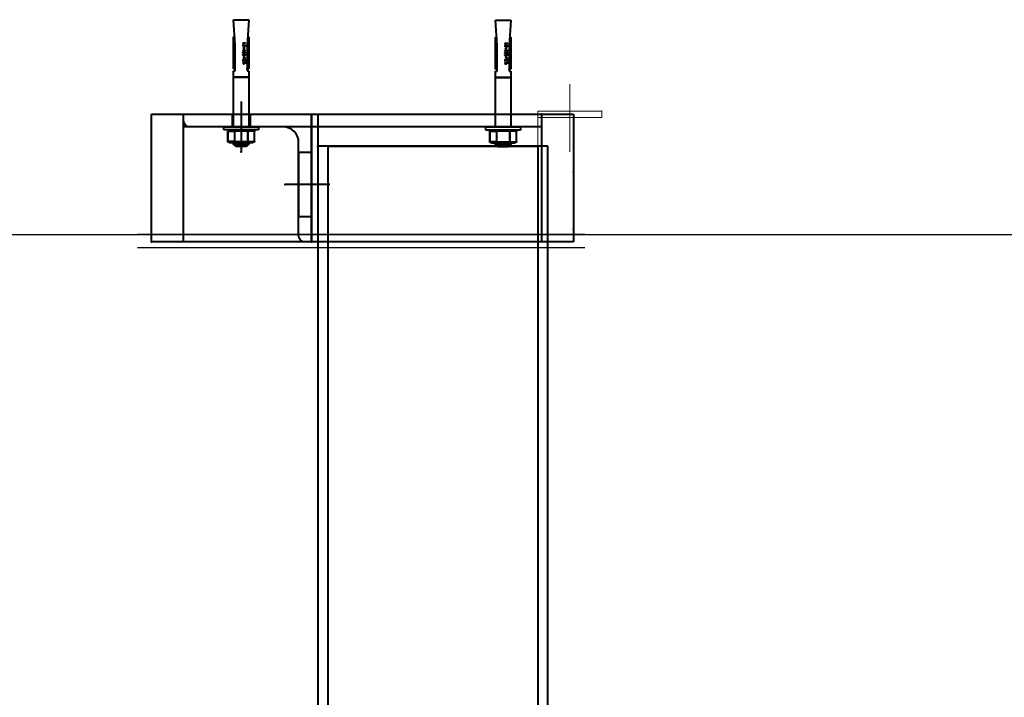
# Model space of a CAD drawing. Units: millimetres. Extents: x -13095 to -10852, y -682 to 6669.
# Drawn here: x -11533 to -11456, y 4797 to 4850 of the extents above; entities that cross this region are included whole.
import ezdxf

# ---------------------------------------------------------------- set-up
doc = ezdxf.new("R2010")
doc.units = ezdxf.units.MM
for name, color, linetype in [('A murs_structure', 1, 'Continuous'), ('AT_1_SYMBOLE', 8, 'Continuous'), ('AT_404_MACHINERIE1', 8, 'Continuous')]:
    doc.layers.add(name, color=color, linetype=linetype)
doc.layers.add('Faux gril', color=7, linetype='Continuous', true_color=0xffffff)
doc.layers.add('Passerelles', color=7, linetype='Continuous', true_color=0xffffff)

# ---------------------------------------------------------------- blocks, each defined once
blk = doc.blocks.new('Perche coupe 5')
at = {"lineweight": 40}
for p, q in [((-11.85513, 1.28027), (-11.85513, 1.61027)), ((-11.85513, 1.61027), (-11.75513, 1.61027)), ((-11.75513, 1.61027), (-11.75513, 1.28027)), ((-11.75513, 1.28027), (-11.85513, 1.28027))]:
    blk.add_line(p, q, dxfattribs=at)
for p in [(-11.8098, 1.61027), (-11.76513, 1.61027), (-11.75513, 1.28027)]:
    blk.add_point(p, dxfattribs=at)
at = {"layer": 'Faux gril', "lineweight": 40}
for p, q in [((0.1648, 1.59027), (-11.83013, 1.59027)), ((-11.83013, 1.59027), (-11.83013, 1.41027)), ((-11.85513, 1.58527), (-11.75513, 1.58527)), ((-11.85513, 1.30527), (-11.85513, 1.58527)), ((-11.85513, 1.58527), (-11.84513, 1.58527)), ((-11.85513, 1.30527), (-11.85513, 1.58527)), ((-11.84513, 1.58527), (-11.84513, 1.30527)), ((-11.83013, 1.58227), (0.1648, 1.58227)), ((-11.83013, 1.41827), (-11.83013, 1.58227)), ((-11.75513, 1.58527), (-11.75513, 1.30527)), ((-11.84513, 1.5688), (-11.8426, 1.5688)), ((-11.84513, 1.5418), (-11.84513, 1.5688)), ((-11.8426, 1.5688), (-11.8426, 1.5418)), ((-11.84173, 1.56567), (-11.8426, 1.56413)), ((-11.8426, 1.56413), (-11.8426, 1.5464)), ((-11.83353, 1.56567), (-11.84173, 1.56567)), ((-11.83353, 1.56567), (-11.84173, 1.56567)), ((-11.84173, 1.56567), (-11.84173, 1.56047)), ((-11.8326, 1.56413), (-11.83353, 1.56567)), ((-11.83353, 1.56047), (-11.83353, 1.56567)), ((-11.8326, 1.5464), (-11.8326, 1.56413)), ((-11.9288, 1.54927), (-11.9288, 1.56127)), ((-11.9288, 1.56127), (-11.9088, 1.56)), ((-11.91527, 1.5604), (-11.91527, 1.56127)), ((-11.91527, 1.56127), (-11.89027, 1.56127)), ((-11.9108, 1.55847), (-11.91047, 1.5588)), ((-11.9108, 1.55667), (-11.91013, 1.55667)), ((-11.91047, 1.5588), (-11.91047, 1.55667)), ((-11.9094, 1.55847), (-11.90907, 1.5588)), ((-11.90907, 1.55773), (-11.9094, 1.5574)), ((-11.9094, 1.5574), (-11.9094, 1.55667)), ((-11.9094, 1.55667), (-11.90793, 1.55667)), ((-11.90907, 1.5588), (-11.90833, 1.5588)), ((-11.90833, 1.55773), (-11.90907, 1.55773)), ((-11.9088, 1.56), (-11.8888, 1.56)), ((-11.90833, 1.5588), (-11.90793, 1.55847)), ((-11.90793, 1.55807), (-11.90833, 1.55773)), ((-11.90793, 1.55847), (-11.90793, 1.55807)), ((-11.90727, 1.55667), (-11.9058, 1.55807)), ((-11.90727, 1.55807), (-11.9058, 1.55667)), ((-11.90513, 1.55847), (-11.90473, 1.5588)), ((-11.90513, 1.55667), (-11.9044, 1.55667)), ((-11.90473, 1.5588), (-11.90473, 1.55667)), ((-11.90367, 1.55847), (-11.90333, 1.5588)), ((-11.90367, 1.557), (-11.90367, 1.55847)), ((-11.90333, 1.55667), (-11.90367, 1.557)), ((-11.90333, 1.5588), (-11.90293, 1.5588)), ((-11.90293, 1.55667), (-11.90333, 1.55667)), ((-11.90293, 1.5588), (-11.9026, 1.55847)), ((-11.9026, 1.557), (-11.90293, 1.55667)), ((-11.9026, 1.55847), (-11.9026, 1.557)), ((-11.90187, 1.55847), (-11.90153, 1.5588)), ((-11.90187, 1.557), (-11.90187, 1.55847)), ((-11.90153, 1.55667), (-11.90187, 1.557)), ((-11.90153, 1.5588), (-11.9012, 1.5588)), ((-11.9012, 1.55667), (-11.90153, 1.55667)), ((-11.9012, 1.5588), (-11.9008, 1.55847)), ((-11.9008, 1.557), (-11.9012, 1.55667)), ((-11.9008, 1.55847), (-11.9008, 1.557)), ((-11.90013, 1.55667), (-11.89867, 1.5588)), ((-11.89793, 1.55847), (-11.8976, 1.5588)), ((-11.8976, 1.55773), (-11.89793, 1.5574)), ((-11.89793, 1.5574), (-11.89793, 1.55667)), ((-11.89793, 1.55667), (-11.89653, 1.55667)), ((-11.8976, 1.5588), (-11.89687, 1.5588)), ((-11.89687, 1.55773), (-11.8976, 1.55773)), ((-11.89687, 1.5588), (-11.89653, 1.55847)), ((-11.89653, 1.55807), (-11.89687, 1.55773)), ((-11.89653, 1.55847), (-11.89653, 1.55807)), ((-11.8958, 1.55807), (-11.8958, 1.5588)), ((-11.8958, 1.5588), (-11.8944, 1.5588)), ((-11.89473, 1.55807), (-11.8958, 1.55807)), ((-11.8958, 1.557), (-11.89547, 1.55667)), ((-11.89547, 1.55667), (-11.89473, 1.55667)), ((-11.8944, 1.55773), (-11.89473, 1.55807)), ((-11.89473, 1.55667), (-11.8944, 1.557)), ((-11.8944, 1.557), (-11.8944, 1.55773)), ((-11.89027, 1.56127), (-11.89027, 1.56)), ((-11.8888, 1.56), (-11.8888, 1.56127)), ((-11.8888, 1.56127), (-11.8838, 1.56127)), ((-11.8838, 1.56127), (-11.8838, 1.55527)), ((-11.8838, 1.56127), (-11.84513, 1.56127)), ((-11.8838, 1.54927), (-11.8838, 1.56127)), ((-11.84513, 1.56127), (-11.84513, 1.54927)), ((-11.84173, 1.56047), (-11.83353, 1.56047)), ((-11.83353, 1.56047), (-11.84173, 1.56047)), ((-11.84173, 1.56047), (-11.84173, 1.55007)), ((-11.83353, 1.55007), (-11.83353, 1.56047)), ((-11.8326, 1.56127), (-11.8314, 1.56127)), ((-11.8326, 1.54927), (-11.8326, 1.56127)), ((-11.8314, 1.56127), (-11.8314, 1.54927)), ((-11.8314, 1.54927), (-11.8314, 1.56127)), ((-11.8314, 1.56127), (-11.8296, 1.55953)), ((-11.8296, 1.55953), (-11.8296, 1.551)), ((-11.9088, 1.55053), (-11.9288, 1.54927)), ((-11.91527, 1.54927), (-11.91527, 1.55013)), ((-11.89027, 1.54927), (-11.91527, 1.54927)), ((-11.8888, 1.55053), (-11.9088, 1.55053)), ((-11.89027, 1.55053), (-11.89027, 1.54927)), ((-11.8888, 1.54927), (-11.8888, 1.55053)), ((-11.8838, 1.54927), (-11.8888, 1.54927)), ((-11.8838, 1.55527), (-11.8838, 1.54927)), ((-11.84513, 1.54927), (-11.8838, 1.54927)), ((-11.84173, 1.55007), (-11.83353, 1.55007)), ((-11.84173, 1.54487), (-11.84173, 1.55007)), ((-11.84173, 1.55007), (-11.83353, 1.55007)), ((-11.83353, 1.55007), (-11.83353, 1.54487)), ((-11.8314, 1.54927), (-11.8326, 1.54927)), ((-11.8296, 1.551), (-11.8314, 1.54927)), ((-11.8426, 1.5418), (-11.84513, 1.5418)), ((-11.8426, 1.5464), (-11.84173, 1.54487)), ((-11.84173, 1.54487), (-11.83353, 1.54487)), ((-11.83353, 1.54487), (-11.84173, 1.54487)), ((-11.83353, 1.54487), (-11.8326, 1.5464)), ((0.1648, 1.41827), (-11.83013, 1.41827)), ((-11.80013, 1.41953), (-11.80013, 1.3846)), ((-11.85513, 1.40527), (-11.85513, 1.41027)), ((-11.85513, 1.41027), (-11.75513, 1.41027)), ((-11.83013, 1.41027), (0.1648, 1.41027)), ((-11.75513, 1.41027), (-11.75513, 1.40527)), ((-11.75513, 1.40527), (-11.85513, 1.40527)), ((-11.85513, 1.30527), (-11.85513, 1.40527)), ((-11.85513, 1.40527), (-11.75513, 1.40527)), ((-11.77513, 1.40527), (-11.82513, 1.40527)), ((-11.82513, 1.40527), (-11.82513, 1.39527)), ((-11.77513, 1.39527), (-11.77513, 1.40527)), ((-11.75513, 1.40527), (-11.75513, 1.40027)), ((-11.83773, 1.39433), (-11.8398, 1.39327)), ((-11.83547, 1.39507), (-11.83773, 1.39433)), ((-11.83313, 1.39527), (-11.83547, 1.39507)), ((-11.76013, 1.39527), (-11.83313, 1.39527)), ((-11.82513, 1.39527), (-11.77513, 1.39527)), ((-11.75913, 1.3954), (-11.76013, 1.39527)), ((-11.7582, 1.39567), (-11.75913, 1.3954)), ((-11.75733, 1.39613), (-11.7582, 1.39567)), ((-11.7566, 1.39673), (-11.75733, 1.39613)), ((-11.756, 1.39747), (-11.7566, 1.39673)), ((-11.75553, 1.39833), (-11.756, 1.39747)), ((-11.7552, 1.39927), (-11.75553, 1.39833)), ((-11.75513, 1.40027), (-11.7552, 1.39927)), ((-11.8442, 1.38787), (-11.84487, 1.3856)), ((-11.84313, 1.38993), (-11.8442, 1.38787)), ((-11.8416, 1.39173), (-11.84313, 1.38993)), ((-11.8398, 1.39327), (-11.8416, 1.39173)), ((-11.84487, 1.3856), (-11.84513, 1.38327)), ((-11.84513, 1.38327), (-11.84513, 1.31027)), ((-11.84533, 1.3638), (-11.84287, 1.3638)), ((-11.84533, 1.3368), (-11.84533, 1.3638)), ((-11.84287, 1.3638), (-11.84287, 1.3368)), ((-11.92907, 1.34427), (-11.92907, 1.35627)), ((-11.92907, 1.35627), (-11.90907, 1.355)), ((-11.91553, 1.3554), (-11.91553, 1.35627)), ((-11.91553, 1.35627), (-11.89053, 1.35627)), ((-11.89053, 1.35627), (-11.89053, 1.355)), ((-11.88907, 1.355), (-11.88907, 1.35627)), ((-11.88907, 1.35627), (-11.88407, 1.35627)), ((-11.88407, 1.35627), (-11.88407, 1.35027)), ((-11.88407, 1.35627), (-11.84533, 1.35627)), ((-11.88407, 1.34427), (-11.88407, 1.35627)), ((-11.85513, 1.35727), (-11.84513, 1.35727)), ((-11.84533, 1.35627), (-11.84533, 1.34427)), ((-11.84193, 1.36067), (-11.84287, 1.35913)), ((-11.84287, 1.35913), (-11.84287, 1.3414)), ((-11.8338, 1.36067), (-11.84193, 1.36067)), ((-11.8338, 1.36067), (-11.84193, 1.36067)), ((-11.84193, 1.36067), (-11.84193, 1.35547)), ((-11.83287, 1.35913), (-11.8338, 1.36067)), ((-11.8338, 1.35547), (-11.8338, 1.36067)), ((-11.83287, 1.3414), (-11.83287, 1.35913)), ((-11.83287, 1.35627), (-11.8316, 1.35627)), ((-11.83287, 1.34427), (-11.83287, 1.35627)), ((-11.8316, 1.35627), (-11.8316, 1.34427)), ((-11.8316, 1.34427), (-11.8316, 1.35627)), ((-11.8316, 1.35627), (-11.82987, 1.35453)), ((-11.91107, 1.35347), (-11.91067, 1.3538)), ((-11.91107, 1.35167), (-11.91033, 1.35167)), ((-11.91067, 1.3538), (-11.91067, 1.35167)), ((-11.9096, 1.35347), (-11.90927, 1.3538)), ((-11.90927, 1.35273), (-11.9096, 1.3524)), ((-11.9096, 1.3524), (-11.9096, 1.35167)), ((-11.9096, 1.35167), (-11.9082, 1.35167)), ((-11.90927, 1.3538), (-11.90853, 1.3538)), ((-11.90853, 1.35273), (-11.90927, 1.35273)), ((-11.90907, 1.355), (-11.88907, 1.355)), ((-11.90853, 1.3538), (-11.9082, 1.35347)), ((-11.9082, 1.35307), (-11.90853, 1.35273)), ((-11.9082, 1.35347), (-11.9082, 1.35307)), ((-11.90747, 1.35167), (-11.90607, 1.35307)), ((-11.90747, 1.35307), (-11.90607, 1.35167)), ((-11.90533, 1.35347), (-11.905, 1.3538)), ((-11.90533, 1.35167), (-11.9046, 1.35167)), ((-11.905, 1.3538), (-11.905, 1.35167)), ((-11.90393, 1.35347), (-11.90353, 1.3538)), ((-11.90393, 1.352), (-11.90393, 1.35347)), ((-11.90353, 1.35167), (-11.90393, 1.352)), ((-11.90353, 1.3538), (-11.9032, 1.3538)), ((-11.9032, 1.35167), (-11.90353, 1.35167)), ((-11.9032, 1.3538), (-11.90287, 1.35347)), ((-11.90287, 1.352), (-11.9032, 1.35167)), ((-11.90287, 1.35347), (-11.90287, 1.352)), ((-11.90213, 1.35347), (-11.90173, 1.3538)), ((-11.90213, 1.352), (-11.90213, 1.35347)), ((-11.90173, 1.35167), (-11.90213, 1.352)), ((-11.90173, 1.3538), (-11.9014, 1.3538)), ((-11.9014, 1.35167), (-11.90173, 1.35167)), ((-11.9014, 1.3538), (-11.90107, 1.35347)), ((-11.90107, 1.352), (-11.9014, 1.35167)), ((-11.90107, 1.35347), (-11.90107, 1.352)), ((-11.90033, 1.35167), (-11.89893, 1.3538)), ((-11.8982, 1.35347), (-11.89787, 1.3538)), ((-11.89787, 1.35273), (-11.8982, 1.3524)), ((-11.8982, 1.3524), (-11.8982, 1.35167)), ((-11.8982, 1.35167), (-11.89673, 1.35167)), ((-11.89787, 1.3538), (-11.89713, 1.3538)), ((-11.89713, 1.35273), (-11.89787, 1.35273)), ((-11.89713, 1.3538), (-11.89673, 1.35347)), ((-11.89673, 1.35307), (-11.89713, 1.35273)), ((-11.89673, 1.35347), (-11.89673, 1.35307)), ((-11.89607, 1.35307), (-11.89607, 1.3538)), ((-11.89607, 1.3538), (-11.8946, 1.3538)), ((-11.895, 1.35307), (-11.89607, 1.35307)), ((-11.89607, 1.352), (-11.89567, 1.35167)), ((-11.89567, 1.35167), (-11.895, 1.35167)), ((-11.8946, 1.35273), (-11.895, 1.35307)), ((-11.895, 1.35167), (-11.8946, 1.352)), ((-11.8946, 1.352), (-11.8946, 1.35273)), ((-11.88407, 1.35027), (-11.88407, 1.34427)), ((-11.865, 1.35027), (-11.82573, 1.35027)), ((-11.865, 1.35027), (-11.82573, 1.35027)), ((-11.84193, 1.35547), (-11.8338, 1.35547)), ((-11.8338, 1.35547), (-11.84193, 1.35547)), ((-11.84193, 1.35547), (-11.84193, 1.34507)), ((-11.8338, 1.34507), (-11.8338, 1.35547)), ((-11.82987, 1.35453), (-11.82987, 1.346)), ((-11.90907, 1.34553), (-11.92907, 1.34427)), ((-11.91553, 1.34427), (-11.91553, 1.34513)), ((-11.89053, 1.34427), (-11.91553, 1.34427)), ((-11.88907, 1.34553), (-11.90907, 1.34553)), ((-11.89053, 1.34553), (-11.89053, 1.34427)), ((-11.88907, 1.34427), (-11.88907, 1.34553)), ((-11.88407, 1.34427), (-11.88907, 1.34427)), ((-11.84533, 1.34427), (-11.88407, 1.34427)), ((-11.85513, 1.34327), (-11.84513, 1.34327)), ((-11.84287, 1.3414), (-11.84193, 1.33987)), ((-11.84193, 1.34507), (-11.8338, 1.34507)), ((-11.84193, 1.33987), (-11.84193, 1.34507)), ((-11.84193, 1.34507), (-11.8338, 1.34507)), ((-11.8338, 1.34507), (-11.8338, 1.33987)), ((-11.8338, 1.33987), (-11.83287, 1.3414)), ((-11.8316, 1.34427), (-11.83287, 1.34427)), ((-11.82987, 1.346), (-11.8316, 1.34427)), ((-11.84287, 1.3368), (-11.84533, 1.3368)), ((-11.84193, 1.33987), (-11.8338, 1.33987)), ((-11.8338, 1.33987), (-11.84193, 1.33987)), ((-11.84513, 1.31027), (-11.8452, 1.30927)), ((-11.75513, 1.30527), (-11.85513, 1.30527)), ((-11.84513, 1.30527), (-11.85513, 1.30527)), ((-11.85013, 1.30527), (-11.85513, 1.30527)), ((-11.84913, 1.3054), (-11.85013, 1.30527)), ((-11.8482, 1.30567), (-11.84913, 1.3054)), ((-11.84733, 1.30613), (-11.8482, 1.30567)), ((-11.8466, 1.30673), (-11.84733, 1.30613)), ((-11.846, 1.30747), (-11.8466, 1.30673)), ((-11.84553, 1.30833), (-11.846, 1.30747)), ((-11.8452, 1.30927), (-11.84553, 1.30833))]:
    blk.add_line(p, q, dxfattribs=at)
for p in [(-11.85513, 1.58527), (-11.85513, 1.58527), (-11.83013, 1.58227), (-11.84513, 1.5688), (-11.84173, 1.56567), (-11.83353, 1.56567), (-11.89027, 1.56), (-11.8838, 1.56127), (-11.83353, 1.56047), (-11.8326, 1.56127), (-11.91527, 1.55013), (-11.8838, 1.55527), (-11.8314, 1.54927), (-11.83353, 1.54487), (-11.83013, 1.41027), (-11.75513, 1.40527), (-11.82513, 1.39527), (-11.80013, 1.3846), (-11.84533, 1.3638), (-11.88407, 1.35627), (-11.84513, 1.35727), (-11.84193, 1.36067), (-11.8338, 1.36067), (-11.83287, 1.35627), (-11.89053, 1.355), (-11.88407, 1.35027), (-11.8338, 1.35547), (-11.82573, 1.35027), (-11.82573, 1.35027), (-11.91553, 1.34513), (-11.84513, 1.34327), (-11.8316, 1.34427), (-11.8338, 1.33987)]:
    blk.add_point(p, dxfattribs=at)
at = {"layer": 'Passerelles', "lineweight": 0}
for p, q in [((-11.8576, 1.5824), (-11.8576, 1.6324)), ((-11.8576, 1.6324), (-11.8526, 1.6324)), ((-11.8576, 1.5824), (-11.8576, 1.6324)), ((-11.8526, 1.6324), (-11.8526, 1.5824)), ((-11.87853, 1.6074), (-11.826, 1.6074)), ((-11.5176, 1.5824), (-11.8576, 1.5824)), ((-11.8526, 1.5824), (-11.8576, 1.5824)), ((-11.5176, 1.5824), (-11.5676, 1.5824))]:
    blk.add_line(p, q, dxfattribs=at)
for p in [(-11.8576, 1.6324), (-11.8576, 1.6324), (-11.826, 1.6074), (-11.5676, 1.5824), (-11.5176, 1.5824)]:
    blk.add_point(p, dxfattribs=at)

msp = doc.modelspace()

# ---------------------------------------------------------------- linework, layer by layer
at = {"layer": 'A murs_structure'}
msp.add_line((-11694.00367, 4833.07636), (-11364.00367, 4833.07636), dxfattribs=at)
msp.add_line((-11694.00367, 4833.07636), (-11364.00367, 4833.07636), dxfattribs=at)
at = {"layer": 'AT_404_MACHINERIE1', "ltscale": 0.01}
for p, q in [((-11489.09672, 4833.07636), (-11524.09672, 4833.07636)), ((-11524.09672, 4832.07636), (-11489.09672, 4832.07636))]:
    msp.add_line(p, q, dxfattribs=at)

# ---------------------------------------------------------------- block references
at = {"layer": 'AT_1_SYMBOLE', "ltscale": 100, "xscale": 100, "yscale": 100, "zscale": 100, "rotation": 270}
msp.add_blockref('Perche coupe 5', (-11651.00367, 3656.99335), dxfattribs=at)

doc.saveas('drawing.dxf')
